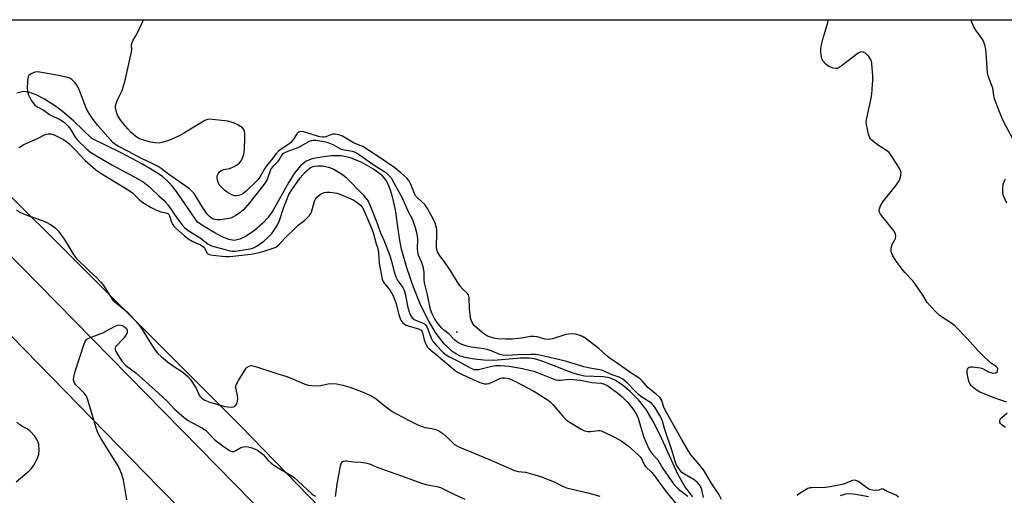
# Model space of a CAD drawing. Units: inches. Extents: x 1183770 to 1189770, y 537457 to 541458.
# Drawn here: x 1187872 to 1188226, y 541287 to 541457 of the extents above; entities that cross this region are included whole.
import ezdxf

# ---------------------------------------------------------------- set-up
doc = ezdxf.new("R2010")
doc.units = ezdxf.units.IN
doc.header["$MEASUREMENT"] = 0
for name, color, linetype in [('ELEV-Spot Elevation', 7, 'Continuous'), ('HYDRO-Single Line Stream', 4, 'Continuous'), ('NTRL-Trees', 3, 'Continuous'), ('TRANS-Road', 130, 'Continuous'), ('Undefined', 1, 'Continuous')]:
    doc.layers.add(name, color=color, linetype=linetype)

msp = doc.modelspace()

# ---------------------------------------------------------------- linework, layer by layer
at = {"layer": 'ELEV-Spot Elevation'}
msp.add_point((1188028.99, 541345.21, 298.5), dxfattribs=at)
at = {"layer": 'HYDRO-Single Line Stream'}
for points in [[(1188113.84, 541285.96), (1188110.92, 541289.66), (1188108.44, 541294.17), (1188102.7, 541306.88), (1188099.96, 541312.44), (1188097.03, 541317.39), (1188094.3, 541320.83), (1188091.29, 541323.78), (1188088.35, 541326.26), (1188086.01, 541327.83), (1188083.82, 541328.76), (1188081.54, 541329.09), (1188074.88, 541329.4), (1188072.79, 541329.83), (1188070.46, 541330.57), (1188059.25, 541334.9), (1188056.89, 541335.55), (1188055.01, 541335.85), (1188051.92, 541335.82), (1188042.29, 541334.99), (1188038.73, 541335.12), (1188035.32, 541335.45), (1188032.43, 541335.92), (1188030.16, 541336.55), (1188028.81, 541337.2), (1188027.25, 541338.25), (1188024.45, 541340.92), (1188021.58, 541344.67), (1188018.9, 541349.11), (1188016.1, 541354.74), (1188013.35, 541361.38), (1188010.99, 541368.25), (1188009.13, 541375.01), (1188008.41, 541378.81), (1188006.89, 541389.07), (1188005.9, 541393.75), (1188005.17, 541396.18), (1188004.27, 541398.35), (1188003.33, 541399.97), (1188002.23, 541401.28), (1187999.04, 541403.72), (1187994.82, 541406.08), (1187990.72, 541407.75), (1187987.36, 541408.47), (1187984.08, 541408.47), (1187980.28, 541408.08), (1187977.04, 541407.4), (1187974.79, 541406.54), (1187972.75, 541404.95), (1187970.61, 541402.32), (1187968.56, 541399.06), (1187962.93, 541389.03), (1187961.03, 541386.27), (1187959.25, 541384.3), (1187956.24, 541381.74), (1187953.26, 541379.69), (1187950.98, 541378.54), (1187948.97, 541378.12), (1187947, 541378.5), (1187944.69, 541379.41), (1187941.97, 541380.79), (1187938.5, 541382.86), (1187935.76, 541384.7), (1187928.21, 541395.7), (1187926.44, 541397.96), (1187924.79, 541399.69), (1187923.16, 541401.03), (1187921.19, 541402.42), (1187918.65, 541404.02), (1187915.79, 541405.67), (1187908.64, 541409.43), (1187897.79, 541414.73), (1187891.37, 541420.98), (1187887.89, 541424.01), (1187885.2, 541425.99), (1187880.78, 541428.83), (1187877.74, 541430.47), (1187875.16, 541431.44), (1187873.21, 541431.65), (1187870.79, 541431.04)], [(1188176.9, 541285.97), (1188172.42, 541286.88), (1188170.26, 541287.03), (1188168.71, 541286.94), (1188166.72, 541286.3)]]:
    msp.add_lwpolyline(points, dxfattribs=at)
at = {"layer": 'NTRL-Trees'}
msp.add_lwpolyline([(1188524.08, 540730.43), (1188252.81, 541001.24), (1187951.41, 541311.43), (1187805.04, 541457.43), (1188669.44, 541457.33)], dxfattribs=at)
at = {"layer": 'TRANS-Road'}
msp.add_lwpolyline([(1188546.63, 540652.84), (1188333.8, 540870.15), (1188290.23, 540914.72), (1188145.06, 541063.22), (1188004.25, 541205.98), (1187979.9, 541230.66), (1187921.92, 541289.45), (1187825.49, 541388.17), (1187839.76, 541401.94), (1187840.44, 541401.23), (1187968.39, 541271.07), (1188156.8, 541081.52), (1188296.32, 540937.64), (1188320.93, 540912.27), (1188507.05, 540722.85)], dxfattribs=at)
at = {"layer": 'Undefined'}
msp.add_line((1188000.25, 541404.42, 298), (1188000, 541404.58, 298), dxfattribs=at)
for points, elevation in [([(1188226.63, 541320.03), (1188222.7, 541321.3), (1188216.92, 541323.64), (1188215.94, 541324.24), (1188214.58, 541325.29), (1188213.97, 541325.86), (1188213.48, 541326.5), (1188213.13, 541327.22), (1188212.88, 541328.02), (1188212.5, 541329.7), (1188212.35, 541330.81), (1188212.37, 541331.34), (1188212.53, 541331.85), (1188212.8, 541332.29), (1188213.17, 541332.6), (1188213.64, 541332.73), (1188214.47, 541332.72), (1188217.11, 541332.29), (1188218.13, 541331.94), (1188220.1, 541330.89), (1188221.21, 541330.56), (1188222.01, 541330.42), (1188222.71, 541330.52), (1188223.14, 541330.96), (1188223.42, 541331.79), (1188223.37, 541332.18), (1188223.27, 541332.36), (1188222.76, 541332.83), (1188220.74, 541334.17), (1188217.8, 541336.96), (1188216.19, 541338.62), (1188212.45, 541342.89), (1188207.93, 541347.4), (1188206.54, 541348.49), (1188202.46, 541351.17), (1188201.4, 541352.17), (1188199.16, 541354.5), (1188198.06, 541355.84), (1188196.46, 541358.47), (1188193.63, 541362.67), (1188192.89, 541363.6), (1188190.02, 541366.64), (1188189.07, 541367.75), (1188186.9, 541370.69), (1188185.55, 541372.85), (1188185.19, 541373.63), (1188185.04, 541374.16), (1188185.08, 541375.28), (1188185.47, 541376.67), (1188186.42, 541378.32), (1188186.63, 541378.84), (1188186.78, 541379.64), (1188186.68, 541380.42), (1188186.15, 541381.39), (1188185.1, 541382.81), (1188181.2, 541387.59), (1188180.86, 541388.33), (1188180.82, 541389.14), (1188181.25, 541390.49), (1188182.06, 541392.02), (1188186.95, 541398.09), (1188187.98, 541399.52), (1188188.22, 541400.04), (1188188.46, 541400.83), (1188188.61, 541401.65), (1188188.64, 541402.46), (1188188.44, 541403.25), (1188188.04, 541404.02), (1188185.17, 541408.5), (1188184.31, 541409.67), (1188183.44, 541410.43), (1188180.21, 541412.52), (1188178.13, 541414.1), (1188177.74, 541414.5), (1188177.44, 541414.96), (1188176.98, 541416.32), (1188176.32, 541419.19), (1188176.13, 541420.63), (1188176.31, 541422.05), (1188177.77, 541428.59), (1188178.1, 541430.64), (1188178.26, 541432.36), (1188178.49, 541435.8), (1188178.5, 541437.25), (1188178.16, 541441.66), (1188178, 541442.51), (1188177.81, 541443.04), (1188177.04, 541444.23), (1188176.02, 541445.27), (1188175.08, 541445.8), (1188174.34, 541445.92), (1188173.88, 541445.79), (1188173.19, 541445.4), (1188167.16, 541440.7), (1188166.43, 541440.21), (1188165.68, 541439.89), (1188165.14, 541439.86), (1188164.29, 541440), (1188162.63, 541440.58), (1188161.7, 541441.28), (1188160.56, 541442.64), (1188160.18, 541443.41), (1188159.99, 541444.21), (1188159.81, 541445.62), (1188159.79, 541446.74), (1188159.97, 541447.91), (1188160.67, 541450.79), (1188162.3, 541456.44), (1188162.52, 541457.39)], 302), ([(1188230.23, 541412.01), (1188225.44, 541420.82), (1188223.72, 541424.97), (1188222.27, 541429.03), (1188221.98, 541430.14), (1188221.77, 541431.98), (1188221.59, 541432.78), (1188220.12, 541436.93), (1188219.75, 541438.33), (1188219.27, 541445.58), (1188219.12, 541446.71), (1188218.76, 541448.34), (1188218.4, 541449.39), (1188218, 541450.14), (1188215.53, 541453.69), (1188214.78, 541454.91), (1188214.12, 541456.55), (1188213.84, 541457.38)], 304), ([(1187987.52, 541410.78), (1187984.53, 541412.41), (1187982.73, 541413.15), (1187981.76, 541413.42), (1187979.78, 541413.78), (1187978.36, 541413.99), (1187977.36, 541414.04), (1187976.62, 541413.94), (1187975.87, 541413.68), (1187971.81, 541411.4), (1187967.89, 541409.99), (1187966.83, 541409.51), (1187966.37, 541409.18), (1187965.92, 541408.66), (1187964.97, 541406.99), (1187964.48, 541406.31), (1187962.83, 541404.71), (1187962.22, 541403.93), (1187961.85, 541403.14), (1187960.78, 541400.07), (1187960.04, 541398.81), (1187954.43, 541391.62), (1187952.14, 541388.98), (1187951.02, 541388.08), (1187949.29, 541386.9), (1187948.53, 541386.44), (1187947.72, 541386.11), (1187946.28, 541385.82), (1187943.9, 541385.53), (1187942.73, 541385.5), (1187941.91, 541385.62), (1187941.21, 541385.85), (1187940.66, 541386.2), (1187940.05, 541386.76), (1187939.31, 541387.6), (1187937.35, 541390.42), (1187934.54, 541394.95), (1187933.66, 541395.98), (1187932.87, 541396.68), (1187925.4, 541401.93), (1187922.68, 541403.99), (1187921.7, 541404.63), (1187919.68, 541405.69), (1187915.37, 541407.66), (1187910.96, 541410.12), (1187907.23, 541411.95), (1187906.11, 541412.65), (1187905.3, 541413.3), (1187899.97, 541419.44), (1187898.31, 541421.59), (1187896.88, 541423.71), (1187896.12, 541424.94), (1187895.61, 541425.98), (1187893.35, 541431.96), (1187892.66, 541433.56), (1187891.84, 541434.75), (1187890.63, 541435.97), (1187889.93, 541436.37), (1187888.71, 541436.72), (1187884.57, 541437.57), (1187878.28, 541438.66), (1187877.26, 541438.56), (1187876.01, 541437.99), (1187875.19, 541437.32), (1187874.93, 541436.88), (1187874.78, 541436.37), (1187874.57, 541433.2), (1187874.67, 541431.5), (1187875.07, 541430.42), (1187876.17, 541428.33), (1187876.79, 541427.34), (1187877.35, 541426.73), (1187878.22, 541426.14), (1187880.25, 541425.04), (1187882.6, 541423.4), (1187886.54, 541421.46), (1187887.92, 541420.46), (1187889.18, 541419.32), (1187889.92, 541418.46), (1187891.85, 541415.2), (1187892.6, 541414.2), (1187895.84, 541411.02), (1187897.39, 541409.71), (1187904.99, 541405.29), (1187914.63, 541400.11), (1187916.19, 541399.12), (1187918.06, 541397.75), (1187919.1, 541396.83), (1187921.83, 541394.14), (1187923.67, 541392.55), (1187924.3, 541391.9), (1187925.2, 541390.73), (1187928.56, 541385.87), (1187930.15, 541383.8), (1187931.09, 541382.71), (1187932.45, 541381.65), (1187936.68, 541379.05), (1187939.67, 541376.81), (1187940.84, 541376.19), (1187942.09, 541375.76), (1187947.46, 541374.36), (1187948.27, 541374.25), (1187949.36, 541374.3), (1187954.01, 541374.95), (1187955.67, 541375.33), (1187956.37, 541375.64), (1187957.09, 541376.08), (1187959.63, 541377.91), (1187960.86, 541378.97), (1187962.44, 541380.63), (1187963.32, 541381.81), (1187964.5, 541383.68), (1187965.24, 541385.32), (1187966.78, 541390.11), (1187967.72, 541392.52), (1187968.65, 541394.62), (1187969.7, 541396.33), (1187972.69, 541400.59), (1187974.61, 541402.78), (1187975.41, 541403.54), (1187976.26, 541404.2), (1187976.96, 541404.56), (1187977.95, 541404.85), (1187979.07, 541404.94), (1187980.8, 541404.88), (1187981.83, 541404.74), (1187982.9, 541404.43), (1187984.49, 541403.79), (1187985.77, 541403.15), (1187987.87, 541401.76), (1187989.21, 541400.72), (1187995.32, 541394.46), (1187996.2, 541393.45), (1187996.83, 541392.61), (1187997.24, 541391.94), (1187997.75, 541390.88), (1188000, 541385.15)], 298), ([(1188000, 541404.58), (1187993.98, 541408.79), (1187992.54, 541409.66), (1187991.46, 541410.04), (1187988.47, 541410.54), (1187987.52, 541410.78)], 298), ([(1188124.12, 541285.07), (1188123.09, 541286.92), (1188120.43, 541291.04), (1188118.77, 541293.91), (1188117.66, 541295.64), (1188116.77, 541296.8), (1188113.2, 541300.95), (1188112.08, 541302.6), (1188109.65, 541306.99), (1188104.28, 541316.24), (1188103.42, 541318.07), (1188102.62, 541320.58), (1188102, 541321.57), (1188100.62, 541322.88), (1188097.78, 541325.13), (1188095.64, 541327.65), (1188094.88, 541328.36), (1188091.17, 541330.82), (1188086.63, 541334.05), (1188083.72, 541335.89), (1188082.87, 541336.61), (1188080.05, 541339.32), (1188075.06, 541342.99), (1188073.89, 541343.75), (1188072.93, 541344.13), (1188071.66, 541344.41), (1188070.1, 541344.55), (1188069.01, 541344.48), (1188068.19, 541344.33), (1188063.34, 541342.8), (1188061.94, 541342.55), (1188060.6, 541342.65), (1188057.88, 541343.47), (1188056.65, 541343.64), (1188055.6, 541343.56), (1188052.24, 541343.01), (1188048.83, 541342.65), (1188046.61, 541342.62), (1188043.42, 541342.81), (1188042.28, 541342.99), (1188041.42, 541343.22), (1188040.03, 541343.75), (1188039.24, 541344.15), (1188038.06, 541345.05), (1188035.38, 541347.47), (1188034.85, 541348.05), (1188034.45, 541348.66), (1188034.13, 541349.42), (1188033.93, 541350.29), (1188033.51, 541353.56), (1188033.46, 541357.56), (1188033.22, 541358.57), (1188032.74, 541359.19), (1188031.01, 541360.67), (1188030.04, 541361.77), (1188026.54, 541367.48), (1188024.81, 541370.06), (1188022.78, 541372.8), (1188022.07, 541374.03), (1188021.82, 541374.82), (1188021.7, 541375.65), (1188021.81, 541380.69), (1188021.74, 541382.17), (1188021.59, 541383.04), (1188021.26, 541384.12), (1188020.71, 541385.39), (1188018.46, 541389.59), (1188017.47, 541391.03), (1188014.95, 541393.26), (1188014.28, 541394.02), (1188013.81, 541394.93), (1188012.36, 541398.6), (1188011.85, 541399.49), (1188011.05, 541400.47), (1188008.88, 541402.44), (1188006.74, 541404.18), (1188000, 541408.73)], 300), ([(1188117.66, 541285.73), (1188117.08, 541288.61), (1188116.77, 541289.35), (1188116.23, 541290.27), (1188115.46, 541291.12), (1188114.3, 541292.07), (1188110.77, 541294.11), (1188109.84, 541294.78), (1188109.08, 541295.67), (1188107.96, 541297.43), (1188107.44, 541298.71), (1188106.41, 541302.42), (1188103.79, 541310.21), (1188102.94, 541313.23), (1188102.28, 541314.56), (1188100.12, 541318.16), (1188099.47, 541319.07), (1188098.9, 541319.64), (1188095.52, 541321.81), (1188094.44, 541322.63), (1188093.2, 541323.81), (1188090.14, 541327), (1188088.6, 541328.29), (1188087.33, 541328.97), (1188084.49, 541329.94), (1188082.14, 541331.08), (1188081.07, 541331.47), (1188076.84, 541332.21), (1188074.68, 541332.68), (1188068.05, 541334.69), (1188058.78, 541336.85), (1188057.33, 541337.08), (1188055.59, 541337.12), (1188050.79, 541337.07), (1188047.25, 541336.8), (1188045.49, 541336.86), (1188044.39, 541337.12), (1188041.29, 541338.48), (1188039.89, 541338.91), (1188037.88, 541339.33), (1188034.16, 541339.8), (1188032.25, 541340.19), (1188030.49, 541340.83), (1188029.03, 541341.73), (1188028.19, 541342.43), (1188026.23, 541344.42), (1188024.22, 541345.98), (1188023.6, 541346.56), (1188022.29, 541348.16), (1188021.12, 541349.88), (1188020.11, 541351.69), (1188019.48, 541353.33), (1188018.45, 541358.56), (1188017.4, 541362.92), (1188017.29, 541364.14), (1188017.24, 541366.65), (1188017.02, 541368.21), (1188016.38, 541370.16), (1188015.24, 541372.78), (1188014.91, 541374), (1188014.83, 541375.13), (1188014.92, 541378.71), (1188014.76, 541380.37), (1188014.12, 541382.62), (1188013.12, 541385.53), (1188011.5, 541388.69), (1188009.38, 541393.58), (1188007.17, 541397.32), (1188005.45, 541400.43), (1188004.79, 541401.26), (1188003.84, 541402.12), (1188002.72, 541402.9), (1188000.25, 541404.42)], 298), ([(1188226.66, 541391.47), (1188225.48, 541394.19), (1188225.26, 541395.3), (1188225.25, 541396.73), (1188225.35, 541398.16), (1188225.64, 541399.26), (1188226.17, 541400.29)], 304), ([(1188000, 541385.15), (1188001.55, 541380.87), (1188002.73, 541378.19), (1188004.93, 541372.73), (1188005.42, 541371.06), (1188006.4, 541366.89), (1188007.03, 541365.07), (1188007.77, 541363.64), (1188009.56, 541361.22), (1188010.09, 541360.28), (1188010.47, 541358.91), (1188011.43, 541354.08), (1188012, 541352.08), (1188012.41, 541351), (1188012.87, 541350.35), (1188013.7, 541349.74), (1188014.69, 541349.26), (1188016.89, 541348.45), (1188017.37, 541348.17), (1188017.76, 541347.8), (1188018.29, 541346.85), (1188019.86, 541342.82), (1188020.32, 541341.94), (1188021.56, 541340.46), (1188024.11, 541337.82), (1188025.18, 541337.01), (1188026.3, 541336.33), (1188029.68, 541334.63), (1188033.99, 541332.22), (1188035.18, 541331.75), (1188035.93, 541331.69), (1188036.71, 541331.79), (1188041.56, 541332.93), (1188042.95, 541333.16), (1188044.63, 541333.15), (1188047.78, 541332.89), (1188052.58, 541332.13), (1188056.6, 541331.12), (1188058.17, 541330.58), (1188062.96, 541328.6), (1188064.61, 541328.07), (1188065.41, 541327.96), (1188066.2, 541327.97), (1188069.49, 541328.3), (1188072.05, 541328.08), (1188073.47, 541327.87), (1188077.44, 541327.02), (1188080.9, 541326.78), (1188082, 541326.45), (1188083.22, 541325.82), (1188086.85, 541323.22), (1188088.39, 541321.92), (1188090.4, 541319.89), (1188092.56, 541317.1), (1188093.5, 541315.58), (1188094.15, 541314.25), (1188096.11, 541307.68), (1188097.98, 541303.25), (1188098.57, 541302.25), (1188099.08, 541301.58), (1188101.23, 541299.24), (1188102.96, 541296.13), (1188106.86, 541290.64), (1188107.82, 541289.53), (1188108.65, 541288.73), (1188111.99, 541286.26)], 298), ([(1188000, 541376.89), (1188000.49, 541375.59), (1188000.76, 541374.55), (1188000.87, 541373.61), (1188001.03, 541369.9), (1188002.16, 541364.15), (1188002.64, 541363.12), (1188005.01, 541360.09), (1188006.13, 541358.25), (1188007.08, 541355.74), (1188008.31, 541351), (1188008.9, 541349.45), (1188009.55, 541348.56), (1188010.23, 541348.01), (1188010.73, 541347.71), (1188011.8, 541347.3), (1188015.16, 541346.35), (1188015.66, 541346.14), (1188016.11, 541345.83), (1188016.37, 541345.5), (1188016.66, 541344.88), (1188017.3, 541342.44), (1188017.87, 541340.79), (1188018.4, 541339.79), (1188018.98, 541339.16), (1188021.53, 541337.14), (1188028.35, 541331.44), (1188029.48, 541330.66), (1188030.91, 541329.89), (1188037.22, 541327.12), (1188038.06, 541326.81), (1188038.91, 541326.62), (1188039.75, 541326.59), (1188040.55, 541326.76), (1188043.92, 541328.31), (1188044.76, 541328.61), (1188045.31, 541328.71), (1188046.12, 541328.74), (1188046.9, 541328.65), (1188047.69, 541328.46), (1188048.72, 541328.08), (1188050.5, 541327.24), (1188056.64, 541323.94), (1188061.79, 541320.71), (1188062.69, 541320), (1188063.52, 541319.19), (1188066.9, 541315.08), (1188068.31, 541313.66), (1188069.7, 541312.65), (1188073.65, 541310.27), (1188074.91, 541309.71), (1188076.03, 541309.52), (1188077.17, 541309.5), (1188079.75, 541309.81), (1188080.3, 541309.79), (1188080.85, 541309.67), (1188082.2, 541309.11), (1188085.64, 541307.4), (1188088.09, 541306.06), (1188089.25, 541305.3), (1188090.58, 541304.28), (1188093.01, 541302.19), (1188094.08, 541301.22), (1188094.86, 541300.38), (1188095.3, 541299.73), (1188096.36, 541297.63), (1188096.8, 541296.93), (1188099.02, 541294.71), (1188099.99, 541293.59), (1188104.23, 541287.79), (1188108.97, 541282.05)], 300), ([(1188000, 541321.17), (1188002.78, 541318.93), (1188005.79, 541316.7), (1188007.28, 541315.83), (1188011.86, 541313.41), (1188015.25, 541311.78), (1188016.85, 541311.11), (1188017.49, 541310.95), (1188020.04, 541310.59), (1188021.44, 541310.18), (1188022.5, 541309.74), (1188023.91, 541308.72), (1188026.34, 541306.62), (1188028.2, 541304.85), (1188029.2, 541304.16), (1188030.55, 541303.54), (1188040.39, 541299.48), (1188049.65, 541295.48), (1188050.98, 541295.09), (1188053.65, 541294.83), (1188057.06, 541293.91), (1188059, 541293.26), (1188063.92, 541291.41), (1188066.75, 541289.95), (1188068.42, 541289.28), (1188076.02, 541287.38), (1188080.38, 541286.18)], 302), ([(1188226.15, 541310.89), (1188224.94, 541311.73), (1188224.36, 541312.31), (1188224.14, 541312.76), (1188224.08, 541313.23), (1188224.31, 541313.91), (1188224.87, 541314.51), (1188226.83, 541316.18)], 302), ([(1188000, 541296.83), (1188003.04, 541295.66), (1188009.05, 541293.55), (1188016.32, 541290.86), (1188017.86, 541290.46), (1188021.82, 541289.69), (1188023.11, 541289.32), (1188024.35, 541288.79), (1188027.89, 541287.01), (1188031.88, 541285.13)], 304), ([(1188187.67, 541285.93), (1188186.84, 541286.54), (1188183.63, 541287.91), (1188182.15, 541288.8), (1188181.75, 541288.82), (1188180.62, 541288.43), (1188179.83, 541288.32), (1188178.39, 541288.41), (1188177.27, 541288.66), (1188176.28, 541289.19), (1188173.3, 541291.52), (1188172.42, 541291.89), (1188171.66, 541291.95), (1188170.79, 541291.75), (1188168.35, 541290.71), (1188167.52, 541290.43), (1188163.19, 541289.56), (1188161.46, 541289.37), (1188156.58, 541289.27), (1188155.84, 541289.17), (1188155.15, 541288.96), (1188153.91, 541288.29), (1188152.01, 541287.03), (1188151.34, 541286.51)], 300)]:
    msp.add_lwpolyline(points, dxfattribs=dict(at, elevation=elevation))
for points in [[(1188000, 541408.73, 300), (1187995.23, 541411.88, 300), (1187992.1, 541413.12, 300), (1187987.84, 541415.52, 300), (1187986.55, 541416.07, 300), (1187985.23, 541416.34, 300), (1187984.45, 541416.34, 300), (1187983.67, 541416.11, 300), (1187981.86, 541415.34, 300), (1187981.31, 541415.22, 300), (1187980.6, 541415.2, 300), (1187979.31, 541415.46, 300), (1187976.61, 541416.33, 300), (1187973.82, 541417.1, 300), (1187973.02, 541417.24, 300), (1187972.3, 541417.17, 300), (1187971.91, 541416.91, 300), (1187971.57, 541416.52, 300), (1187970.02, 541414.1, 300), (1187969.33, 541413.26, 300), (1187968.56, 541412.66, 300), (1187965.52, 541410.68, 300), (1187964.86, 541410.16, 300), (1187964.1, 541409.38, 300), (1187962.8, 541407.65, 300), (1187960.56, 541404.92, 300), (1187959.87, 541403.86, 300), (1187958.21, 541400.84, 300), (1187957.56, 541399.98, 300), (1187956.78, 541399.15, 300), (1187953.37, 541395.93, 300), (1187952.1, 541394.89, 300), (1187951.36, 541394.52, 300), (1187950.54, 541394.27, 300), (1187949.71, 541394.13, 300), (1187949.16, 541394.14, 300), (1187948.15, 541394.48, 300), (1187946.45, 541395.45, 300), (1187945.53, 541396.12, 300), (1187944.47, 541397.14, 300), (1187943.72, 541398.02, 300), (1187943.28, 541398.74, 300), (1187942.92, 541399.75, 300), (1187942.8, 541400.78, 300), (1187942.89, 541401.3, 300), (1187943.24, 541402.06, 300), (1187943.74, 541402.75, 300), (1187944.13, 541403.14, 300), (1187944.59, 541403.41, 300), (1187945.11, 541403.56, 300), (1187947.39, 541403.96, 300), (1187948.99, 541404.7, 300), (1187950, 541405.33, 300), (1187950.85, 541406.04, 300), (1187951.36, 541406.65, 300), (1187951.9, 541407.63, 300), (1187952.4, 541409.15, 300), (1187952.63, 541410.52, 300), (1187952.81, 541415.44, 300), (1187952.79, 541416.59, 300), (1187952.65, 541417.36, 300), (1187952.39, 541417.96, 300), (1187951.89, 541418.57, 300), (1187951.25, 541419.09, 300), (1187950.28, 541419.63, 300), (1187948.75, 541420.33, 300), (1187946.73, 541420.94, 300), (1187941.14, 541421.61, 300), (1187940.26, 541421.66, 300), (1187939.41, 541421.58, 300), (1187938.38, 541421.15, 300), (1187933.3, 541418.05, 300), (1187930.73, 541416.59, 300), (1187928.89, 541415.63, 300), (1187926.28, 541414.42, 300), (1187924.68, 541413.75, 300), (1187923.06, 541413.28, 300), (1187921.95, 541413.09, 300), (1187920.57, 541413.13, 300), (1187918.94, 541413.4, 300), (1187916.03, 541414.25, 300), (1187914.73, 541414.78, 300), (1187913.54, 541415.55, 300), (1187911.79, 541417.02, 300), (1187910.68, 541418.22, 300), (1187908.28, 541421.18, 300), (1187907.08, 541423.18, 300), (1187906.68, 541424.21, 300), (1187906.43, 541425.31, 300), (1187906.36, 541426.14, 300), (1187906.47, 541427.01, 300), (1187907.02, 541428.68, 300), (1187908.53, 541431.76, 300), (1187909.64, 541435.14, 300), (1187912.06, 541445.83, 300), (1187912.13, 541446.56, 300), (1187912.08, 541448.21, 300), (1187912.34, 541449.28, 300), (1187912.67, 541450.06, 300), (1187913.63, 541451.57, 300), (1187914.44, 541453.13, 300), (1187916.41, 541457.41, 300), (1187916.42, 541457.41, 300)], [(1187871.73, 541411.52, 300), (1187873.39, 541412.61, 300), (1187874.43, 541413.11, 300), (1187878.23, 541414.69, 300), (1187880.8, 541416.05, 300), (1187881.33, 541416.25, 300), (1187882.1, 541416.4, 300), (1187883.15, 541416.4, 300), (1187884.23, 541416.07, 300), (1187887.61, 541414.34, 300), (1187888.84, 541413.57, 300), (1187889.68, 541412.85, 300), (1187891.87, 541410.49, 300), (1187895.46, 541406.88, 300), (1187899.23, 541403.52, 300), (1187901.41, 541401.99, 300), (1187911.25, 541396.06, 300), (1187912.39, 541395.18, 300), (1187915.01, 541392.6, 300), (1187916.12, 541391.77, 300), (1187919.18, 541389.93, 300), (1187921.02, 541389.01, 300), (1187922.65, 541388.38, 300), (1187924.35, 541388.03, 300), (1187925.09, 541387.74, 300), (1187925.42, 541387.43, 300), (1187925.67, 541387, 300), (1187926.48, 541384.68, 300), (1187926.82, 541383.94, 300), (1187927.24, 541383.3, 300), (1187927.84, 541382.65, 300), (1187931, 541379.89, 300), (1187932.72, 541378.62, 300), (1187934.13, 541377.75, 300), (1187936.82, 541376.53, 300), (1187937.79, 541375.93, 300), (1187938.27, 541375.37, 300), (1187939.24, 541373.55, 300), (1187939.49, 541373.32, 300), (1187939.95, 541373.08, 300), (1187941.34, 541372.8, 300), (1187945.77, 541372.33, 300), (1187947, 541372.31, 300), (1187948.53, 541372.45, 300), (1187954.91, 541373.17, 300), (1187957.63, 541373.66, 300), (1187959.23, 541374.09, 300), (1187962.95, 541375.31, 300), (1187963.97, 541375.74, 300), (1187965.03, 541376.53, 300), (1187967.19, 541378.94, 300), (1187970.82, 541382.56, 300), (1187972.11, 541383.69, 300), (1187974.24, 541385.3, 300), (1187976.05, 541387.08, 300), (1187976.52, 541387.75, 300), (1187976.76, 541388.28, 300), (1187977.79, 541392.24, 300), (1187978.16, 541392.98, 300), (1187978.68, 541393.62, 300), (1187979.7, 541394.56, 300), (1187980.4, 541394.99, 300), (1187981.45, 541395.34, 300), (1187982.27, 541395.46, 300), (1187983.39, 541395.44, 300), (1187985.08, 541395.27, 300), (1187985.9, 541395.12, 300), (1187986.99, 541394.76, 300), (1187991.77, 541392.7, 300), (1187993.01, 541391.9, 300), (1187994.37, 541390.75, 300), (1187994.91, 541390.06, 300), (1187995.39, 541389.19, 300), (1187998.35, 541382.55, 300), (1187998.89, 541381, 300), (1188000, 541376.89, 300)], [(1187870.68, 541389.08, 302), (1187872.12, 541388.2, 302), (1187873.86, 541387.39, 302), (1187879.6, 541385.38, 302), (1187881.18, 541384.75, 302), (1187883.17, 541383.72, 302), (1187884.65, 541382.67, 302), (1187885.78, 541381.46, 302), (1187887.83, 541378.57, 302), (1187889.09, 541376.65, 302), (1187890.99, 541373.41, 302), (1187892.1, 541371.89, 302), (1187896.83, 541367.14, 302), (1187899.55, 541364.7, 302), (1187900.92, 541363.24, 302), (1187901.99, 541361.9, 302), (1187904.47, 541357.92, 302), (1187905.4, 541356.7, 302), (1187910.57, 541352.35, 302), (1187914.5, 541348.18, 302), (1187915.3, 541347.07, 302), (1187920.23, 541339.22, 302), (1187921.44, 541337.65, 302), (1187922.8, 541336.31, 302), (1187925, 541334.53, 302), (1187926.83, 541333.16, 302), (1187930.51, 541330.77, 302), (1187932.28, 541329.27, 302), (1187933.22, 541328.16, 302), (1187934.85, 541325.74, 302), (1187935.41, 541324.74, 302), (1187936.28, 541322.78, 302), (1187936.67, 541322.13, 302), (1187937.34, 541321.4, 302), (1187938.47, 541320.7, 302), (1187940.25, 541320.02, 302), (1187945.64, 541318.46, 302), (1187946.8, 541318.28, 302), (1187947.95, 541318.22, 302), (1187948.76, 541318.33, 302), (1187949.16, 541318.53, 302), (1187949.49, 541318.81, 302), (1187949.87, 541319.46, 302), (1187950.2, 541320.48, 302), (1187950.31, 541321.28, 302), (1187950.2, 541322.37, 302), (1187949.58, 541325.18, 302), (1187949.58, 541325.72, 302), (1187949.72, 541326.24, 302), (1187950.52, 541327.74, 302), (1187953.31, 541332.18, 302), (1187953.68, 541332.58, 302), (1187954.09, 541332.87, 302), (1187954.53, 541333.04, 302), (1187955.24, 541333.15, 302), (1187956.64, 541332.87, 302), (1187964.23, 541330.32, 302), (1187967.47, 541329.36, 302), (1187969.68, 541328.51, 302), (1187974.1, 541326.64, 302), (1187975.5, 541326.15, 302), (1187976.9, 541325.95, 302), (1187978.89, 541325.89, 302), (1187979.99, 541326.04, 302), (1187982.71, 541326.64, 302), (1187984.1, 541326.76, 302), (1187985.79, 541326.6, 302), (1187988.04, 541326.11, 302), (1187990.56, 541325.34, 302), (1187994.68, 541323.83, 302), (1187997.94, 541322.37, 302), (1187999.26, 541321.66, 302), (1188000, 541321.17, 302)], [(1187910.41, 541284.88, 304), (1187909.47, 541290.68, 304), (1187909.15, 541292.12, 304), (1187908.43, 541294.4, 304), (1187907.92, 541295.8, 304), (1187907.37, 541296.88, 304), (1187901.18, 541306.83, 304), (1187899.97, 541309.01, 304), (1187899.2, 541311.16, 304), (1187896.34, 541320.84, 304), (1187895.84, 541322.17, 304), (1187895.04, 541323.27, 304), (1187892.08, 541326.22, 304), (1187891.61, 541326.88, 304), (1187891.32, 541327.57, 304), (1187891.26, 541328.12, 304), (1187891.33, 541328.97, 304), (1187891.82, 541330.97, 304), (1187895.03, 541341.02, 304), (1187895.47, 541342.04, 304), (1187895.99, 541342.64, 304), (1187897, 541343.16, 304), (1187901.8, 541344.89, 304), (1187905.92, 541347.23, 304), (1187906.97, 541347.69, 304), (1187907.52, 541347.77, 304), (1187908.34, 541347.68, 304), (1187908.88, 541347.51, 304), (1187909.56, 541347.12, 304), (1187910.25, 541346.45, 304), (1187910.54, 541345.88, 304), (1187910.55, 541345.22, 304), (1187910.37, 541344.72, 304), (1187909.78, 541343.72, 304), (1187909.08, 541342.76, 304), (1187906.64, 541340.28, 304), (1187906.34, 541339.86, 304), (1187906.16, 541339.42, 304), (1187906.19, 541338.96, 304), (1187906.46, 541338.23, 304), (1187907.72, 541336, 304), (1187908.73, 541334.6, 304), (1187910.07, 541333.16, 304), (1187913.56, 541330.5, 304), (1187921.76, 541323.3, 304), (1187924.98, 541320.21, 304), (1187927.54, 541317.54, 304), (1187928.39, 541316.75, 304), (1187931.04, 541314.47, 304), (1187932.19, 541313.58, 304), (1187937.3, 541310.77, 304), (1187938.64, 541309.89, 304), (1187939.42, 541309.22, 304), (1187941.23, 541307.25, 304), (1187942.15, 541306.41, 304), (1187946.23, 541303.36, 304), (1187947.46, 541302.55, 304), (1187948.17, 541302.29, 304), (1187948.78, 541302.29, 304), (1187949.52, 541302.59, 304), (1187950.95, 541303.53, 304), (1187951.45, 541303.77, 304), (1187952.29, 541303.97, 304), (1187953.16, 541304.03, 304), (1187953.95, 541303.98, 304), (1187954.91, 541303.76, 304), (1187956.28, 541303.25, 304), (1187957.33, 541302.73, 304), (1187958.26, 541302.09, 304), (1187959.33, 541301.17, 304), (1187961.2, 541299.05, 304), (1187962.2, 541298.12, 304), (1187963.61, 541297.17, 304), (1187970.44, 541293, 304), (1187971.98, 541291.67, 304), (1187976.9, 541287.07, 304), (1187977.51, 541286.6, 304), (1187978.19, 541286.23, 304)], [(1187870.61, 541291.4, 302), (1187875.28, 541295.37, 302), (1187876.11, 541296.16, 302), (1187876.92, 541297.32, 302), (1187878.12, 541299.61, 302), (1187878.75, 541301.19, 302), (1187878.88, 541302.86, 302), (1187878.72, 541304.83, 302), (1187878.48, 541305.62, 302), (1187878.06, 541306.65, 302), (1187877.31, 541307.84, 302), (1187875.49, 541309.73, 302), (1187874.59, 541310.41, 302), (1187872.65, 541311.39, 302), (1187871.9, 541311.84, 302), (1187870.88, 541312.79, 302)], [(1187985.37, 541286.16, 304), (1187985.54, 541286.95, 304), (1187986.03, 541290.59, 304), (1187987.17, 541297.1, 304), (1187987.53, 541298.16, 304), (1187987.81, 541298.53, 304), (1187988.16, 541298.77, 304), (1187988.82, 541298.95, 304), (1187989.37, 541298.94, 304), (1187991.99, 541298.53, 304), (1187994.44, 541298.39, 304), (1187996.15, 541298.19, 304), (1187997.58, 541297.81, 304), (1188000, 541296.83, 304)]]:
    msp.add_polyline3d(points, dxfattribs=at)

doc.saveas('drawing.dxf')
